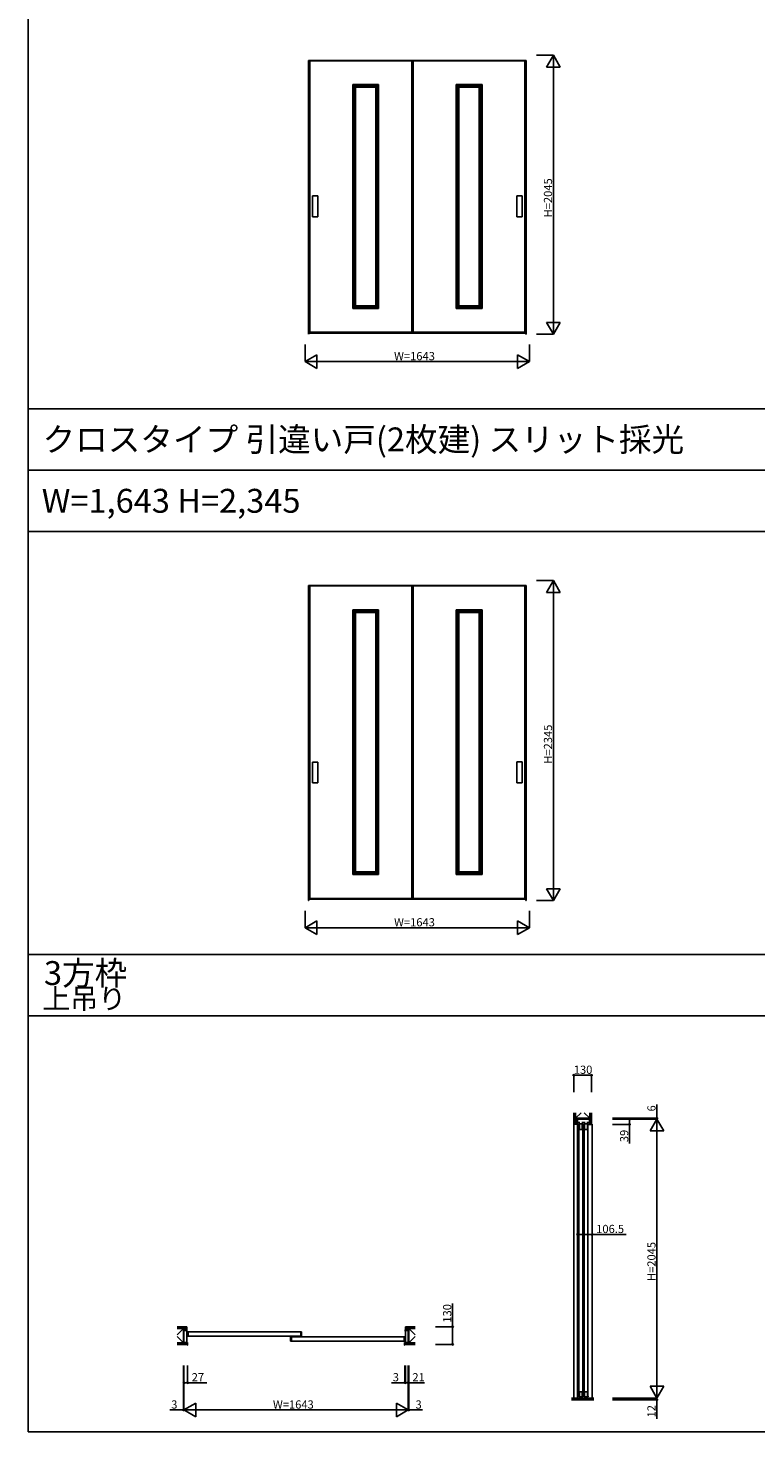
# Model space of a CAD drawing. Extents: x -2 to 28679, y 0 to 20000.
# Drawn here: x -2 to 5328, y 0 to 10291 of the extents above; entities that cross this region are included whole.
import ezdxf

# ---------------------------------------------------------------- set-up
doc = ezdxf.new("R2010")
doc.units = 0
doc.layers.get('0').update_dxf_attribs({"linetype": 'CONTINUOUS'})
for name, color, linetype in [('YKK_A1', 4, 'CONTINUOUS'), ('YKK_B1', 4, 'CONTINUOUS'), ('YKK_C1', 4, 'CONTINUOUS'), ('YKK_F1', 7, 'CONTINUOUS'), ('YKK_N1', 2, 'CONTINUOUS'), ('YKK_Z1', 7, 'CONTINUOUS')]:
    doc.layers.add(name, color=color, linetype=linetype)
doc.styles.get("Standard").update_dxf_attribs({"font": 'txt.shx', "bigfont": 'bigfont.shx'})

msp = doc.modelspace()

# ---------------------------------------------------------------- linework, layer by layer
at = {"layer": 'YKK_A1'}
for p, q in [((2051, 10054), (2051, 8046)), ((2051, 10054), (3645, 10054)), ((2054, 10054), (2054, 8046)), ((2807, 10052), (2054, 10052)), ((2061, 8055), (2061, 10052)), ((2061, 10051), (2807, 10051)), ((3642, 10052), (2807, 10052)), ((2807, 10052), (2807, 8055)), ((2817, 10052), (2817, 8055)), ((2817, 10051), (3636, 10051)), ((3636, 8055), (3636, 10052)), ((3642, 8046), (3642, 10054)), ((3645, 8046), (3645, 10054)), ((2375, 9877), (2565, 9877)), ((2375, 8235), (2375, 9877)), ((2385, 8235), (2385, 9877)), ((2385, 9867), (2555, 9867)), ((2395, 8245), (2395, 9867)), ((2395, 9857), (2545, 9857)), ((2545, 8245), (2545, 9867)), ((2555, 8235), (2555, 9877)), ((2565, 8235), (2565, 9877)), ((3322, 9877), (3132, 9877)), ((3132, 8235), (3132, 9877)), ((3142, 8235), (3142, 9877)), ((3312, 9867), (3142, 9867)), ((3152, 8245), (3152, 9867)), ((3302, 9857), (3152, 9857)), ((3302, 8245), (3302, 9867)), ((3312, 8235), (3312, 9877)), ((3322, 8235), (3322, 9877)), ((2081, 9060), (2120, 9060)), ((2081, 8907), (2081, 9060)), ((2120, 9060), (2120, 8907)), ((3615, 9061), (3576, 9061)), ((3576, 9061), (3576, 8908)), ((3615, 8908), (3615, 9061)), ((2120, 8907), (2081, 8907)), ((3576, 8908), (3615, 8908)), ((2375, 8235), (2565, 8235)), ((2385, 8245), (2555, 8245)), ((2395, 8255), (2545, 8255)), ((3322, 8235), (3132, 8235)), ((3312, 8245), (3142, 8245)), ((3302, 8255), (3152, 8255)), ((2807, 8055), (2054, 8055)), ((2807, 8061), (2061, 8061)), ((2807, 8055), (3642, 8055)), ((2817, 8061), (3636, 8061)), ((3642, 8046), (3645, 8046)), ((2051, 6204), (2051, 3896)), ((2051, 6204), (3645, 6204)), ((2054, 6204), (2054, 3896)), ((2807, 6202), (2054, 6202)), ((2061, 3905), (2061, 6202)), ((2061, 6201), (2807, 6201)), ((3642, 6202), (2807, 6202)), ((2807, 6202), (2807, 3905)), ((2817, 6202), (2817, 3905)), ((2817, 6201), (3636, 6201)), ((3636, 3905), (3636, 6202)), ((3642, 3896), (3642, 6204)), ((3645, 3896), (3645, 6204)), ((2375, 4085), (2375, 6027)), ((2375, 6027), (2565, 6027)), ((2385, 4085), (2385, 6027)), ((2385, 6017), (2555, 6017)), ((2395, 4095), (2395, 6017)), ((2395, 6007), (2545, 6007)), ((2545, 4095), (2545, 6017)), ((2555, 4085), (2555, 6027)), ((2565, 4085), (2565, 6027)), ((3322, 6027), (3132, 6027)), ((3132, 4085), (3132, 6027)), ((3142, 4085), (3142, 6027)), ((3312, 6017), (3142, 6017)), ((3152, 4095), (3152, 6017)), ((3302, 6007), (3152, 6007)), ((3302, 4095), (3302, 6017)), ((3312, 4085), (3312, 6027)), ((3322, 4085), (3322, 6027)), ((2081, 4910), (2120, 4910)), ((2081, 4757), (2081, 4910)), ((2120, 4910), (2120, 4757)), ((3615, 4911), (3576, 4911)), ((3576, 4911), (3576, 4758)), ((3615, 4758), (3615, 4911)), ((2120, 4757), (2081, 4757)), ((3576, 4758), (3615, 4758)), ((2375, 4085), (2565, 4085)), ((2385, 4095), (2555, 4095)), ((2395, 4105), (2545, 4105)), ((3322, 4085), (3132, 4085)), ((3312, 4095), (3142, 4095)), ((3302, 4105), (3152, 4105)), ((2807, 3911), (2061, 3911)), ((2817, 3911), (3636, 3911)), ((2051, 3896), (2054, 3896)), ((2807, 3905), (2054, 3905)), ((2807, 3905), (3642, 3905)), ((3642, 3896), (3645, 3896))]:
    msp.add_line(p, q, dxfattribs=at)
at = {"layer": 'YKK_B1'}
for p, q in [((1139, 656), (1139, 743)), ((1166, 743), (1139, 743)), ((1160, 656), (1160, 743)), ((1163, 734), (1173, 734)), ((1163, 703), (1163, 734)), ((1169, 734), (1169, 703)), ((1173, 734), (1991, 734)), ((1173, 734), (1173, 734)), ((1991, 734), (2001, 734)), ((1991, 734), (1991, 734)), ((1995, 734), (1995, 703)), ((2001, 734), (2001, 703)), ((2755, 743), (2782, 743)), ((2761, 656), (2761, 743)), ((2782, 656), (2782, 743)), ((1166, 656), (1139, 656)), ((1173, 703), (1163, 703)), ((1164, 636), (1166, 636)), ((1166, 636), (1166, 656)), ((1173, 703), (1991, 703)), ((1173, 703), (1173, 703)), ((1920, 696), (1930, 696)), ((1920, 665), (1920, 696)), ((1930, 665), (1920, 665)), ((1926, 696), (1926, 665)), ((1930, 696), (2748, 696)), ((1930, 696), (1930, 696)), ((1930, 665), (2748, 665)), ((1930, 665), (1930, 665)), ((2001, 703), (1991, 703)), ((1991, 703), (1991, 703)), ((2758, 696), (2748, 696)), ((2748, 696), (2748, 696)), ((2748, 665), (2758, 665)), ((2748, 665), (2748, 665)), ((2752, 696), (2752, 665)), ((2755, 636), (2755, 656)), ((2755, 656), (2782, 656)), ((2755, 636), (2758, 636)), ((2758, 665), (2758, 696))]:
    msp.add_line(p, q, dxfattribs=at)
at = {"layer": 'YKK_C1'}
for p, q in [((4021, 2269), (4021, 248)), ((4108, 2293), (4022, 2293)), ((4022, 2254), (4022, 2293)), ((4023, 2269), (4039, 2269)), ((4052, 2269), (4077, 2269)), ((4090, 2269), (4108, 2269)), ((4108, 2254), (4108, 2293)), ((4022, 2254), (4026, 2254)), ((4030, 2259), (4030, 2253)), ((4061, 2259), (4030, 2259)), ((4030, 2253), (4035, 2253)), ((4032, 2253), (4032, 263)), ((4035, 2253), (4035, 2217)), ((4035, 2217), (4056, 2217)), ((4056, 2253), (4056, 2217)), ((4061, 2253), (4056, 2253)), ((4060, 2253), (4060, 263)), ((4061, 2253), (4061, 2259)), ((4068, 2259), (4068, 2253)), ((4099, 2259), (4068, 2259)), ((4068, 2253), (4073, 2253)), ((4070, 2253), (4070, 263)), ((4073, 2253), (4073, 2217)), ((4073, 2217), (4094, 2217)), ((4094, 2253), (4094, 2217)), ((4099, 2253), (4094, 2253)), ((4098, 2253), (4098, 263)), ((4099, 2253), (4099, 2259)), ((4128, 2254), (4104, 2254)), ((4128, 2257), (4128, 248)), ((4030, 257), (4030, 263)), ((4030, 263), (4035, 263)), ((4061, 257), (4030, 257)), ((4035, 293), (4056, 293)), ((4035, 293), (4035, 263)), ((4056, 293), (4056, 263)), ((4061, 263), (4056, 263)), ((4061, 263), (4061, 257)), ((4068, 257), (4068, 263)), ((4068, 263), (4073, 263)), ((4099, 257), (4068, 257)), ((4073, 293), (4094, 293)), ((4073, 293), (4073, 263)), ((4094, 293), (4094, 263)), ((4099, 263), (4094, 263)), ((4099, 263), (4099, 257))]:
    msp.add_line(p, q, dxfattribs=at)
at = {"layer": 'YKK_F1'}
for p, q in [((-2, 0), (-2, 20000)), ((-2, 7500), (28498, 7500)), ((-2, 7050), (28498, 7050)), ((-2, 6600), (28498, 6600)), ((-2, 3500), (28498, 3500)), ((-2, 3050), (28498, 3050)), ((-2, 0), (28679, 0)), ((-2, 0), (-1, 0)), ((-2, 0), (-1, 0))]:
    msp.add_line(p, q, dxfattribs=at)
at = {"layer": 'YKK_N1'}
for p, q in [((3720, 10091), (3845, 10091)), ((3845, 8046), (3845, 10091)), ((3720, 8046), (3845, 8046)), ((2027, 7971), (2027, 7846)), ((3670, 7971), (3670, 7846)), ((2027, 7846), (3670, 7846)), ((3720, 6241), (3845, 6241)), ((3845, 3896), (3845, 6241)), ((2027, 3821), (2027, 3696)), ((3670, 3821), (3670, 3696)), ((3720, 3896), (3845, 3896)), ((2027, 3696), (3670, 3696)), ((3994, 2490), (3994, 2615)), ((3994, 2615), (4124, 2615)), ((4124, 2490), (4124, 2615)), ((4603, 2299), (4603, 2399)), ((4278, 2299), (4603, 2299)), ((4278, 2293), (4403, 2293)), ((4278, 2293), (4603, 2293)), ((4278, 2293), (4603, 2293)), ((4403, 2293), (4403, 2254)), ((4603, 2293), (4603, 2299)), ((4603, 2293), (4603, 2273)), ((4603, 2293), (4603, 248)), ((4278, 2254), (4403, 2254)), ((4403, 2254), (4403, 2114)), ((4022, 1514), (4022, 1448)), ((4022, 1448), (4128, 1448)), ((4128, 1519), (4128, 1448)), ((4128, 1448), (4378, 1448)), ((3107, 771), (3107, 941)), ((2982, 771), (3107, 771)), ((3107, 641), (3107, 771)), ((2982, 641), (3107, 641)), ((1136, 486), (1136, 161)), ((1139, 486), (1139, 161)), ((1139, 486), (1139, 361)), ((1139, 486), (1139, 161)), ((1166, 486), (1166, 361)), ((2758, 486), (2758, 361)), ((2761, 486), (2761, 361)), ((2761, 486), (2761, 361)), ((2782, 486), (2782, 161)), ((2782, 486), (2782, 361)), ((2782, 486), (2782, 161)), ((2785, 486), (2785, 161)), ((1139, 361), (1166, 361)), ((1166, 361), (1306, 361)), ((2758, 361), (2658, 361)), ((2761, 361), (2758, 361)), ((2761, 361), (2781, 361)), ((2761, 361), (2782, 361)), ((2782, 361), (2902, 361)), ((4278, 248), (4603, 248)), ((4278, 248), (4603, 248)), ((4278, 236), (4603, 236)), ((4603, 248), (4603, 268)), ((4603, 248), (4603, 236)), ((4603, 236), (4603, 96)), ((1136, 161), (1036, 161)), ((1139, 161), (1136, 161)), ((1139, 161), (1159, 161)), ((1141, 161), (2780, 161)), ((2782, 161), (2762, 161)), ((2782, 161), (2785, 161)), ((2785, 161), (2885, 161))]:
    msp.add_line(p, q, dxfattribs=at)
at = {"layer": 'YKK_N1', "lineweight": -2}
for p, q in [((3845, 10091), (3795, 10004)), ((3845, 10091), (3895, 10004)), ((3795, 10004), (3895, 10004)), ((3845, 8046), (3795, 8132)), ((3895, 8132), (3795, 8132)), ((3845, 8046), (3895, 8132)), ((2027, 7846), (2113, 7896)), ((2027, 7846), (2113, 7796)), ((2113, 7796), (2113, 7896)), ((3670, 7846), (3583, 7896)), ((3583, 7896), (3583, 7796)), ((3670, 7846), (3583, 7796)), ((3845, 6241), (3795, 6154)), ((3845, 6241), (3895, 6154)), ((3795, 6154), (3895, 6154)), ((3845, 3896), (3795, 3982)), ((3895, 3982), (3795, 3982)), ((3845, 3896), (3895, 3982)), ((2027, 3696), (2113, 3746)), ((2113, 3646), (2113, 3746)), ((3670, 3696), (3583, 3746)), ((3583, 3746), (3583, 3646)), ((2027, 3696), (2113, 3646)), ((3670, 3696), (3583, 3646)), ((4603, 2293), (4553, 2206)), ((4603, 2293), (4653, 2206)), ((4553, 2206), (4653, 2206)), ((4603, 248), (4553, 335)), ((4653, 335), (4553, 335)), ((4603, 248), (4653, 335)), ((1139, 161), (1226, 211)), ((1226, 111), (1226, 211)), ((2782, 161), (2696, 211)), ((2696, 211), (2696, 111)), ((1139, 161), (1226, 111)), ((2782, 161), (2696, 111))]:
    msp.add_line(p, q, dxfattribs=at)
at = {"layer": 'YKK_N1', "linetype": 'ByBlock', "lineweight": -2}
for centre in [(3994, 2615), (4124, 2615), (4403, 2293), (4603, 2299), (4403, 2254), (4022, 1448), (4128, 1448), (3107, 771), (3107, 641), (1139, 361), (1166, 361), (2758, 361), (2761, 361), (2761, 361), (2782, 361), (4603, 236), (1136, 161), (2785, 161)]:
    msp.add_circle(centre, 5, dxfattribs=at)
at = {"layer": 'YKK_Z1'}
for p, q in [((3994, 2340), (3994, 2317)), ((3994, 2315), (3995, 2317)), ((4006, 2317), (3994, 2317)), ((3994, 2257), (3994, 2315)), ((3994, 2309), (4006, 2296)), ((3994, 2300), (4006, 2287)), ((3994, 2291), (4006, 2278)), ((3994, 2282), (4006, 2269)), ((3994, 2273), (4010, 2257)), ((3995, 2317), (4006, 2317)), ((3995, 2316), (4006, 2305)), ((3996, 2340), (3996, 2317)), ((4004, 2340), (4004, 2317)), ((4004, 2317), (4006, 2314)), ((4006, 2299), (4047, 2340)), ((4006, 2340), (4006, 2317)), ((4006, 2340), (4006, 2299)), ((4006, 2269), (4006, 2317)), ((4021, 2299), (4006, 2269)), ((4006, 2299), (4111, 2299)), ((4006, 2299), (4021, 2299)), ((4006, 2269), (4006, 2299)), ((4019, 2269), (4006, 2269)), ((4021, 2269), (4006, 2269)), ((4007, 2269), (4019, 2257)), ((4015, 2269), (4019, 2266)), ((4019, 2257), (4019, 2269)), ((4021, 2299), (4021, 2269)), ((4040, 2293), (4090, 2299)), ((4090, 2299), (4040, 2299)), ((4040, 2299), (4040, 2293)), ((4040, 2293), (4090, 2293)), ((4111, 2299), (4071, 2340)), ((4090, 2293), (4090, 2299)), ((4111, 2340), (4111, 2257)), ((4111, 2299), (4111, 2340)), ((4113, 2340), (4113, 2257)), ((4122, 2340), (4122, 2257)), ((4124, 2340), (4124, 2257)), ((3994, 2264), (4001, 2257)), ((3994, 2257), (3994, 248)), ((4018, 2257), (3994, 2257)), ((4124, 2257), (4111, 2257)), ((1101, 771), (1089, 771)), ((1101, 769), (1089, 769)), ((1136, 758), (1089, 758)), ((1089, 711), (1136, 758)), ((1101, 758), (1089, 758)), ((1102, 771), (1101, 769)), ((1101, 771), (1101, 758)), ((1101, 764), (1107, 771)), ((1101, 769), (1101, 758)), ((1148, 758), (1101, 758)), ((1160, 771), (1102, 771)), ((1104, 758), (1116, 771)), ((1113, 758), (1125, 771)), ((1122, 758), (1134, 771)), ((1131, 758), (1143, 771)), ((1136, 653), (1136, 758)), ((1136, 653), (1136, 758)), ((1148, 743), (1136, 758)), ((1136, 758), (1148, 758)), ((1136, 743), (1136, 758)), ((1148, 743), (1136, 743)), ((1139, 669), (1136, 729)), ((1136, 669), (1136, 729)), ((1136, 729), (1139, 729)), ((1139, 729), (1139, 669)), ((1140, 758), (1152, 771)), ((1148, 758), (1161, 770)), ((1148, 749), (1161, 761)), ((1148, 746), (1148, 758)), ((1148, 758), (1148, 743)), ((1160, 746), (1148, 746)), ((1161, 771), (1152, 771)), ((1154, 746), (1161, 752)), ((1161, 762), (1161, 771)), ((1161, 746), (1161, 770)), ((1161, 762), (1161, 743)), ((2761, 771), (2819, 771)), ((2761, 762), (2761, 771)), ((2761, 771), (2769, 771)), ((2761, 769), (2763, 771)), ((2761, 760), (2772, 771)), ((2761, 751), (2781, 771)), ((2761, 746), (2761, 770)), ((2761, 762), (2761, 743)), ((2761, 746), (2773, 746)), ((2765, 746), (2773, 754)), ((2773, 746), (2773, 758)), ((2773, 758), (2821, 758)), ((2773, 743), (2785, 758)), ((2785, 758), (2773, 758)), ((2773, 758), (2773, 743)), ((2773, 743), (2785, 743)), ((2777, 758), (2790, 771)), ((2782, 670), (2785, 730)), ((2785, 730), (2782, 730)), ((2782, 730), (2782, 670)), ((2785, 653), (2785, 758)), ((2785, 653), (2785, 758)), ((2785, 758), (2832, 758)), ((2832, 711), (2785, 758)), ((2785, 743), (2785, 758)), ((2785, 670), (2785, 730)), ((2786, 758), (2798, 771)), ((2795, 758), (2807, 771)), ((2804, 758), (2816, 771)), ((2813, 758), (2821, 766)), ((2819, 771), (2821, 769)), ((2821, 771), (2832, 771)), ((2821, 771), (2821, 758)), ((2821, 769), (2821, 758)), ((2821, 769), (2832, 769)), ((2821, 760), (2832, 760)), ((2821, 758), (2832, 758)), ((1089, 700), (1136, 653)), ((1136, 653), (1089, 653)), ((1164, 653), (1089, 653)), ((1164, 651), (1089, 651)), ((1164, 643), (1089, 643)), ((1164, 641), (1089, 641)), ((1139, 669), (1136, 669)), ((1164, 653), (1164, 641)), ((2758, 653), (2832, 653)), ((2758, 653), (2758, 641)), ((2758, 651), (2832, 651)), ((2758, 643), (2832, 643)), ((2758, 641), (2832, 641)), ((2782, 670), (2785, 670)), ((2832, 700), (2785, 653)), ((2785, 653), (2832, 653))]:
    msp.add_line(p, q, dxfattribs=at)
at = {"layer": 'YKK_Z1', "lineweight": 30}
for p, q in [((3977, 248), (4142, 248)), ((4142, 236), (3977, 236))]:
    msp.add_line(p, q, dxfattribs=at)
at = {"layer": 'YKK_Z1', "lineweight": 13}
for p, q in [((3977, 246), (4142, 246)), ((3977, 244), (4142, 244)), ((3977, 242), (4142, 242)), ((3977, 240), (4142, 240)), ((3977, 238), (4142, 238))]:
    msp.add_line(p, q, dxfattribs=at)
at = {"layer": 'YKK_Z1'}
for centre, start, end in [((3994, 2257), 180, 270), ((4018, 2257), 270, 0), ((1160, 746), 270, 0), ((2761, 746), 180, 270)]:
    msp.add_arc(centre, 0.5, start, end, dxfattribs=at)

# ---------------------------------------------------------------- texts
for s, height, p in [('クロスタイプ 引違い戸(2枚建) スリット採光', 175, (104, 7188)), ('W=1,643 H=2,345', 175, (98, 6738)), ('3方枠', 175, (114, 3276)), ('上吊り', 150, (102, 3101))]:
    msp.add_text(s, height=height).set_placement(p)
at = {"layer": 'YKK_N1'}
for s, p in [('H=2045', (3835, 8903)), ('H=2345', (3835, 4898)), ('6', (4593, 2349)), ('39', (4393, 2124)), ('H=2045', (4593, 1106)), ('130', (3097, 801)), ('12', (4593, 106))]:
    msp.add_text(s, height=60, rotation=90, dxfattribs=at).set_placement(p)
for s, p in [('W=1643', (2678, 7856)), ('W=1643', (2678, 3706)), ('130', (3994, 2625)), ('106.5', (4158, 1458)), ('27', (1196, 371)), ('3', (2668, 371)), ('21', (2812, 371)), ('3', (1046, 171)), ('W=1643', (1791, 171)), ('3', (2835, 171))]:
    msp.add_text(s, height=60, dxfattribs=at).set_placement(p)

doc.saveas('drawing.dxf')
